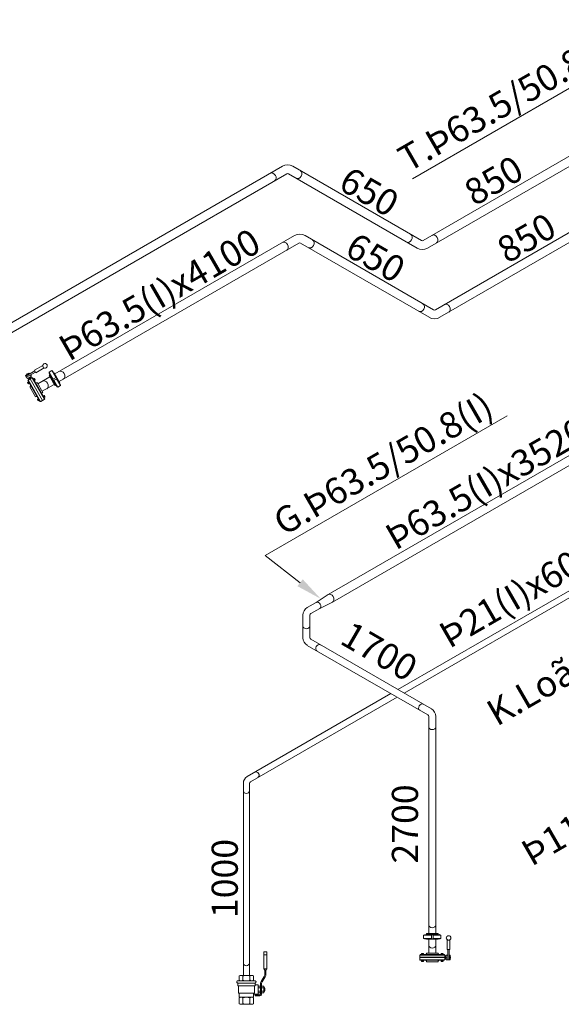
# Model space of a CAD drawing. Units: millimetres. Extents: x 63939 to 71397, y 16931 to 22132.
# Drawn here: x 65057 to 65678, y 18833 to 19963 of the extents above; entities that cross this region are included whole.
import ezdxf

# ---------------------------------------------------------------- set-up
doc = ezdxf.new("R2010")
doc.units = ezdxf.units.MM
doc.layers.get('0').update_dxf_attribs({"lineweight": 13})
for name, color, linetype, lineweight in [('AIR', 2, 'Continuous', 18), ('AM_8N', 1, 'Continuous', 9), ('CONG NGHE', 64, 'Continuous', 18), ('D text', 3, 'Continuous', 9), ('THIET BI', 4, 'Continuous', 5)]:
    doc.layers.add(name, color=color, linetype=linetype, lineweight=lineweight)
doc.styles.add('TV', font='txt')

# ---------------------------------------------------------------- blocks, each defined once
blk = doc.blocks.new('A$C648F0C43')
at = {"lineweight": 13}
for p, q in [((-9, 2.5), (-8.5, 2.7)), ((-9, 2.5), (-2.3, -9)), ((-8.9, 6.3), (-5.8, 8.1)), ((-8.9, 5.3), (-8.9, 6.3)), ((-8.9, 6.3), (-4.4, -1.5)), ((0.2, -10.4), (-8.9, 5.3)), ((-8.6, 4.2), (-8.6, 4.8)), ((-8.2, 3.7), (-8.6, 4.2)), ((-1.9, -8.7), (-8.5, 2.7)), ((-5.8, 8.1), (-5, 7.6)), ((-5.8, 8.1), (-1.3, 0.2)), ((2.9, -6), (-5, 7.6)), ((-4.7, -1.7), (-1, 0.4)), ((-3.3, 5.7), (-3.8, 5.5)), ((-3.3, 5.7), (3.3, -5.7)), ((-1, 0.4), (-0.1, -1.1)), ((-3.8, -3.2), (-4.7, -1.7)), ((-0.1, -1.1), (-3.8, -3.2)), ((-3.5, -3), (1, -10.9)), ((-2.3, -9), (-1.9, -8.7)), ((-0.9, -9), (-0.6, -9.5)), ((-0.6, -9.5), (-0.2, -9.8)), ((-0.5, -1.3), (4.1, -9.1)), ((1, -10.9), (0.2, -10.4)), ((4.1, -9.1), (1, -10.9)), ((3.3, -5.7), (2.9, -6)), ((2.9, -6), (4.1, -8.1)), ((4.1, -8.1), (4.1, -9.1))]:
    blk.add_line(p, q, dxfattribs=at)
at = {"lineweight": 13, "extrusion": (0, 0, -1)}
for centre, start_param, end_param in [((-8.8, 3.3), 0.261799, 1.832596), ((-1.5, -9.3), -1.308997, 0.261799)]:
    blk.add_ellipse(centre, major_axis=(0.492, 0.492), ratio=1, start_param=start_param, end_param=end_param, dxfattribs=at)
blk = doc.blocks.new('A$C6EBF035E')
at = {"lineweight": 13}
for p, q in [((-6.6, 0), (-6.6, -0.8)), ((6.6, 0), (-6.6, 0)), ((-20.8, -4.2), (-20.5, -4.2)), ((-20.8, -4.9), (-20.8, -4.4)), ((-20.8, -4.5), (-20.5, -4.5)), ((-20.8, -5.4), (-20.8, -4.9)), ((-20.8, -5.2), (-20.5, -5.2)), ((-20.5, -5.6), (-20.8, -5.6)), ((-20.5, -7.5), (-20.5, -2.2)), ((-20.5, -2.2), (-18, -2.2)), ((-20.5, -4.2), (-20.5, -4.9)), ((-20.5, -4.9), (-20.5, -5.6)), ((-19.5, -7.5), (-20.5, -7.5)), ((-19.5, -14.1), (-19.5, -2.2)), ((-18, -2.2), (-17.9, -2.3)), ((-17.9, -2.3), (-16.1, -2.3)), ((-17.9, -2.3), (-17.9, -14.1)), ((-16.1, -7.5), (-17.9, -7.5)), ((-16.1, -2.3), (-16.1, -3.4)), ((-16.1, -3.4), (-16.1, -6.5)), ((-16.1, -6.5), (-16.1, -7.5)), ((-16, -4.2), (-14.8, -4.2)), ((-16, -5.6), (-14.8, -5.6)), ((-14.8, -6.1), (-14.8, -3.7)), ((-14.8, -3.7), (-14.7, -3.7)), ((-14.7, -6.1), (-14.8, -6.1)), ((-14.7, -7), (-14.7, -2.8)), ((-14.7, -2.8), (-14.3, -2.8)), ((-14.7, -3.7), (-14.7, -6.1)), ((-14.3, -7), (-14.7, -7)), ((-14.3, -2.3), (-13.8, -1.6)), ((-14.3, -2.3), (14.2, -2.3)), ((-14.3, -2.3), (-14.3, -2.8)), ((-14.3, -2.8), (-14.3, -7)), ((-14.3, -7), (-14.3, -7.4)), ((-14.3, -7.4), (14.2, -7.4)), ((-14.3, -7.4), (-13.8, -8.1)), ((14.2, -4.8), (-14.2, -4.8)), ((14.2, -4.9), (-14.2, -4.9)), ((14.2, -5), (-14.2, -5)), ((-13.8, -1.6), (1.2, -1.6)), ((-13.8, -8.1), (13.8, -8.1)), ((-12.3, -1.5), (-12.3, -0.4)), ((-12.3, -8.2), (-12.3, -9.3)), ((-12, -0.4), (-10.4, -0.4)), ((-12, -9.4), (-10.4, -9.4)), ((-11.7, -1.5), (-11.7, -0.4)), ((-11.7, -8.2), (-11.7, -9.3)), ((-10.7, -1.5), (-10.7, -0.4)), ((-10.7, -8.2), (-10.7, -9.3)), ((-10.2, -1.5), (-10.2, -0.4)), ((-10.2, -8.2), (-10.2, -9.3)), ((-6.6, -0.8), (-7.4, -1.6)), ((-6.6, -9), (-7.4, -8.1)), ((-6.6, -9.7), (-6.6, -9)), ((6.6, -9.7), (-6.6, -9.7)), ((1.2, -1.6), (13.8, -1.6)), ((6.6, 0), (6.6, -0.8)), ((6.6, -0.8), (7.4, -1.6)), ((6.6, -9), (7.4, -8.1)), ((6.6, -9.7), (6.6, -9)), ((10.2, -1.6), (10.2, -0.4)), ((10.2, -8.2), (10.2, -9.3)), ((12, -0.4), (10.4, -0.4)), ((12, -9.4), (10.4, -9.4)), ((10.7, -1.5), (10.7, -0.5)), ((10.7, -8.2), (10.7, -9.3)), ((11.7, -1.5), (11.7, -0.5)), ((11.7, -8.2), (11.7, -9.3)), ((12.3, -1.6), (12.3, -0.4)), ((12.3, -8.2), (12.3, -9.3)), ((14.2, -2.3), (13.8, -1.6)), ((14.3, -7.4), (13.8, -8.1)), ((14.2, -2.3), (14.2, -2.8)), ((14.2, -2.8), (14.3, -7)), ((14.3, -7), (14.3, -7.4)), ((-20.3, -25.1), (-20.3, -14.1)), ((-20.3, -14.1), (-17.1, -14.1)), ((-17.7, -14.1), (-19.7, -14.1)), ((-17.1, -14.1), (-17.1, -25.1))]:
    blk.add_line(p, q, dxfattribs=at)
for centre, major_axis, start_param, end_param in [((-20.5, -4.4), (-0.223, 0.223), 0.188506, 0.790665), ((-20.5, -4.4), (-0.223, 0.223), 0.790665, 1.392825), ((-19.7, -4.9), (-0.813, 0.813), 0.47109, 0.785398), ((-19.7, -4.9), (-0.813, 0.813), 0.785398, 1.099706), ((-20.5, -5.4), (-0.223, 0.223), 0.177972, 0.780131), ((-20.5, -5.4), (0.223, 0.223), 2.350927, 2.953087), ((-15.2, -3.4), (-0.646, 0.646), 0.790665, 1.392825), ((-15.2, -3.4), (0.646, 0.646), 2.350927, 2.361462), ((-12.8, -4.9), (2.36, 2.36), 2.041886, 2.356194), ((-12.8, -4.9), (-2.36, 2.36), 0.785398, 1.099706), ((-15.2, -6.5), (0.646, 0.646), 1.748768, 2.350927), ((-15.2, -6.5), (0.646, 0.646), 2.350927, 2.361462), ((-12, -0.8), (0.322, 0.322), 0.177977, 1.382294), ((-12, -1.2), (-0.304, 0.304), 1.717444, 3.00547), ((-12, -8.5), (-0.304, 0.304), -1.434674, -0.146648), ((-12, -8.9), (-0.322, 0.322), 1.759298, 2.963616), ((-11.2, -2), (-1.17, 1.17), -1.101243, -0.469554), ((-11.2, 0), (-1.17, 1.17), 2.04035, 2.672039), ((-11.2, -9.8), (1.17, 1.17), 0.469554, 1.101243), ((-11.2, -7.7), (1.17, 1.17), 3.611146, 4.242835), ((-10.4, -0.8), (-0.304, 0.304), -1.424147, -0.136124), ((-10.4, -1.2), (0.322, 0.322), 3.319572, 4.523884), ((-10.4, -8.6), (-0.322, 0.322), -1.382292, -0.17798), ((-10.4, -9), (0.304, 0.304), 3.277717, 4.565739), ((10.4, -0.8), (-0.304, 0.304), -1.434672, -0.146649), ((10.4, -1.2), (0.322, 0.322), 3.330097, 4.534409), ((10.4, -8.6), (-0.322, 0.322), -1.392817, -0.188505), ((10.4, -9), (0.304, 0.304), 3.288242, 4.576265), ((11.2, -2), (-1.17, 1.17), -1.101243, -0.469554), ((11.2, 0), (-1.17, 1.17), 2.04035, 2.672039), ((11.2, -9.8), (1.17, 1.17), 0.469554, 1.101243), ((11.2, -7.7), (-1.17, 1.17), 2.04035, 2.672039), ((12, -0.8), (-0.322, 0.322), -1.382294, -0.177977), ((12, -1.2), (-0.304, 0.304), 1.706919, 2.994945), ((12, -8.6), (0.304, 0.304), 0.146648, 1.434674), ((12, -8.9), (-0.322, 0.322), 1.748773, 2.953091)]:
    blk.add_ellipse(centre, major_axis=major_axis, ratio=1, start_param=start_param, end_param=end_param, dxfattribs=at)
at = {"lineweight": 13, "extrusion": (0, 0, -1)}
blk.add_ellipse((-18.7, -27.2), major_axis=(-1.86, 1.86), ratio=1, start_param=2.339358, end_param=8.622543, dxfattribs=at)

msp = doc.modelspace()

# ---------------------------------------------------------------- linework, layer by layer
at = {"layer": 'AIR'}
for p, q in [((65812.5, 19380.5), (65490.5, 19194.6)), ((65816, 19374.4), (65497.5, 19190.6)), ((65482.5, 19190), (65317.7, 19094.9)), ((65489.5, 19186), (65321.2, 19088.8)), ((65313.2, 19087.1), (65313.2, 18866.7)), ((65320.2, 19087.1), (65320.2, 18866.7))]:
    msp.add_line(p, q, dxfattribs=at)
for radius in [9, 2]:
    msp.add_arc((65322.2, 19087.1), radius, 120, 180, dxfattribs=at)
for centre, major_axis in [((65328.1, 19096.8), (-1.75, 3.03)), ((65316.7, 19078.4), (3.5, 0)), ((65316.7, 18880.8), (3.5, 0))]:
    msp.add_ellipse(centre, major_axis=major_axis, ratio=0.857143, start_param=3.141593, end_param=6.283185, dxfattribs=at)
at = {"layer": 'AM_8N', "color": 1}
for points in [[(66125.3, 19746.2), (65781.4, 19939), (65507.3, 19780.7)], [(65378.3, 19317.2), (65338.2, 19348.5), (65615.9, 19508.8)]]:
    msp.add_lwpolyline(points, dxfattribs=at)
msp.add_solid([(65381.3, 19321.2), (65401.9, 19298.8), (65375.2, 19313.3)], dxfattribs=at)
at = {"layer": 'CONG NGHE'}
for p, q in [((66130, 19963.3), (65538.4, 19621.8)), ((65410.3, 19303.6), (66341.5, 19841.2)), ((65718.7, 19825), (65519.4, 19709.9)), ((65723.7, 19816.3), (65524.4, 19701.2)), ((65357.9, 19795.1), (64552.3, 19329.9)), ((65517.4, 19709.9), (65369.9, 19795.1)), ((65362.9, 19786.4), (64557.3, 19321.3)), ((65512.4, 19701.2), (65364.9, 19786.4)), ((65790.6, 19778.9), (65533.4, 19630.4)), ((65371.9, 19715.6), (65096.9, 19556.8)), ((65376.9, 19706.9), (65101.9, 19548.2)), ((65526.4, 19621.8), (65378.9, 19706.9)), ((65531.4, 19630.4), (65383.9, 19715.6)), ((65415.3, 19295), (65971.4, 19616)), ((65091.3, 19553.6), (65077.4, 19545.6)), ((65096.3, 19544.9), (65082.4, 19536.9)), ((65410.3, 19303.6), (65396.8, 19294.7)), ((65396.8, 19294.7), (65386.5, 19288.7)), ((65400.8, 19287.8), (65390.5, 19281.8)), ((65415.3, 19295), (65400.8, 19287.8)), ((65381.5, 19280.1), (65381.5, 19254.1)), ((65389.5, 19280.1), (65389.5, 19254.1)), ((65386.5, 19245.4), (65524.9, 19165.5)), ((65390.5, 19252.3), (65528.9, 19172.4)), ((65525.9, 19163.8), (65525.9, 18914.6)), ((65533.9, 19163.8), (65533.9, 18914.6)), ((65525.9, 18908.1), (65525.9, 18892.1)), ((65533.9, 18908.1), (65533.9, 18892.1))]:
    msp.add_line(p, q, dxfattribs=at)
for centre, radius, start, end in [((65363.9, 19784.7), 12, 60, 120), ((65363.9, 19784.7), 2, 60, 120), ((65377.9, 19705.2), 12, 60, 120), ((65377.9, 19705.2), 2, 60, 120), ((65518.4, 19711.6), 2, 240, 300), ((65518.4, 19711.6), 12, 240, 300), ((65532.4, 19632.1), 2, 240, 300), ((65532.4, 19632.1), 12, 240, 300), ((65391.5, 19280.1), 10, 120, 180), ((65391.5, 19280.1), 2, 120, 180), ((65391.5, 19254.1), 10, 180.0001, 240.1145), ((65391.5, 19254.1), 2, 180, 240), ((65523.9, 19163.8), 2, 0, 60), ((65523.9, 19163.8), 10, 0, 60)]:
    msp.add_arc(centre, radius, start, end, dxfattribs=at)
for centre, major_axis, ratio in [((65346.5, 19782.7), (-2.5, 4.33), 0.8), ((65376.1, 19785.7), (2.5, 4.33), 0.8), ((65502.7, 19712.6), (2.5, 4.33), 0.8), ((65532.2, 19711.5), (-2.5, 4.33), 0.8), ((65360.5, 19703.2), (-2.5, 4.33), 0.8), ((65390.1, 19706.2), (2.5, 4.33), 0.8), ((65516.7, 19633.1), (2.5, 4.33), 0.8), ((65546.2, 19632.1), (-2.5, 4.33), 0.8), ((65104.2, 19555.3), (-2.5, 4.33), 0.8), ((65085.1, 19544.2), (-2.5, 4.33), 0.8), ((65412.8, 19299.3), (-2.5, 4.33), 0.8), ((65385.5, 19267.5), (4, 0), 0.75), ((65399.4, 19242.6), (-2, -3.46), 0.75), ((65517.5, 19174.4), (-2, -3.46), 0.75), ((65529.9, 19151.7), (4, 0), 0.75), ((65529.9, 18924.4), (4, 0), 0.75), ((65529.9, 18901.1), (4, 0), 0.75)]:
    msp.add_ellipse(centre, major_axis=major_axis, ratio=ratio, start_param=3.141593, end_param=6.283185, dxfattribs=at)
at = {"layer": 'CONG NGHE', "extrusion": (0, 0, -1)}
msp.add_ellipse((65398.8, 19291.2), major_axis=(2, -3.46), ratio=0.75, start_param=3.141593, end_param=6.283185, dxfattribs=at)
at = {"layer": 'THIET BI'}
for p, q in [((65067.7, 19557.9), (65063.2, 19555.2)), ((65074, 19560.3), (65063.7, 19554.3)), ((65064.6, 19553), (65074.8, 19558.9)), ((65068.2, 19557), (65067.7, 19557.9)), ((65083.1, 19566.5), (65073.6, 19561)), ((65073.6, 19561), (65075.2, 19558.2)), ((65074.9, 19558.8), (65073.9, 19560.5)), ((65075.2, 19558.2), (65084.7, 19563.7)), ((65090.5, 19558.8), (65093.6, 19560.6)), ((65090.5, 19557.8), (65090.5, 19558.8)), ((65090.5, 19558.8), (65095, 19551)), ((65099.6, 19542.1), (65090.5, 19557.8)), ((65093.6, 19560.6), (65094.4, 19560.1)), ((65093.6, 19560.6), (65098.1, 19552.7)), ((65102.3, 19546.5), (65094.4, 19560.1)), ((65096.1, 19558.2), (65095.6, 19557.9)), ((65096.1, 19558.2), (65102.7, 19546.8)), ((65063.2, 19555.2), (65064.4, 19553.1)), ((65064.4, 19553.1), (65064.6, 19553)), ((65064.6, 19553), (65065.5, 19551.5)), ((65064.7, 19556.4), (65064.9, 19556.2)), ((65065.3, 19556.8), (65064.8, 19556.6)), ((65064.9, 19556.2), (65065.5, 19556.6)), ((65065, 19556.6), (65065.2, 19556.4)), ((65065.8, 19557.1), (65065.3, 19556.8)), ((65065.5, 19556.6), (65066.1, 19556.9)), ((65065.5, 19551.5), (65066.4, 19552)), ((65065.6, 19557), (65065.8, 19556.7)), ((65066.7, 19547.8), (65065.7, 19547.2)), ((65065.8, 19546.9), (65066.6, 19545.5)), ((65066.1, 19556.9), (65066, 19557.1)), ((65066.4, 19549.9), (65066, 19549.2)), ((65066, 19549.2), (65073.5, 19536.1)), ((65067, 19547.3), (65066, 19546.8)), ((65066.4, 19552), (65069, 19553.6)), ((65066.4, 19549.9), (65066.8, 19550.1)), ((65066.4, 19549.9), (65080.6, 19525.2)), ((65067.5, 19546.4), (65066.5, 19545.9)), ((65070.2, 19552.6), (65066.6, 19550.5)), ((65066.6, 19550.5), (65066.8, 19550.1)), ((65066.8, 19550.1), (65070.4, 19552.2)), ((65067.1, 19552.3), (65067.7, 19551.3)), ((65069.4, 19552.3), (65067.3, 19551.1)), ((65067.3, 19551), (65069.4, 19552.2)), ((65067.3, 19551.1), (65067.3, 19551)), ((65068.3, 19553), (65068.9, 19552)), ((65082.7, 19526.4), (65068.5, 19551.1)), ((65082.8, 19526.5), (65068.6, 19551.1)), ((65082.9, 19526.5), (65068.7, 19551.2)), ((65070, 19554.1), (65069.1, 19555.6)), ((65069.1, 19553.6), (65070, 19554.1)), ((65069.4, 19552.2), (65069.4, 19552.3)), ((65070.4, 19552.2), (65070.2, 19552.6)), ((65070.4, 19552.2), (65070.8, 19552.4)), ((65070.8, 19552.4), (65085, 19527.7)), ((65070.8, 19552.4), (65071.6, 19552.4)), ((65071.6, 19552.4), (65085.4, 19528.4)), ((65072.5, 19551.1), (65073.4, 19551.6)), ((65072.7, 19550.6), (65073.7, 19551.2)), ((65073.2, 19549.7), (65074.2, 19550.3)), ((65073.5, 19549.3), (65074.4, 19549.8)), ((65073.6, 19551.4), (65074.4, 19550)), ((65075.9, 19546.6), (65074.8, 19546.9)), ((65076.6, 19547), (65075.9, 19546.6)), ((65083.2, 19535.5), (65076.6, 19547)), ((65090.5, 19554.9), (65090.9, 19555.2)), ((65090.5, 19554.9), (65097.1, 19543.5)), ((65090.8, 19556.7), (65090.8, 19557.3)), ((65091.2, 19556.2), (65090.8, 19556.7)), ((65097.5, 19543.8), (65090.9, 19555.2)), ((65094.7, 19550.8), (65098.4, 19552.9)), ((65095.6, 19549.3), (65094.7, 19550.8)), ((65099.3, 19551.4), (65095.6, 19549.3)), ((65095.9, 19549.5), (65100.4, 19541.6)), ((65098.4, 19552.9), (65099.3, 19551.4)), ((65099, 19551.2), (65103.5, 19543.4)), ((65102.7, 19546.8), (65102.3, 19546.5)), ((65102.3, 19546.5), (65103.5, 19544.4)), ((65067.7, 19546), (65066.8, 19545.4)), ((65068.2, 19542.1), (65068.9, 19542.5)), ((65074.8, 19530.6), (65068.2, 19542.1)), ((65068.9, 19542.5), (65069.2, 19543.6)), ((65073.5, 19536.1), (65079.8, 19525.2)), ((65082.5, 19535.1), (65082.2, 19534)), ((65083.2, 19535.5), (65082.5, 19535.1)), ((65097.1, 19543.5), (65097.5, 19543.8)), ((65098.5, 19543.5), (65098.8, 19542.9)), ((65098.8, 19542.9), (65099.2, 19542.7)), ((65100.4, 19541.6), (65099.6, 19542.1)), ((65103.5, 19543.4), (65100.4, 19541.6)), ((65103.5, 19544.4), (65103.5, 19543.4)), ((65074.8, 19530.6), (65075.5, 19531)), ((65075.5, 19531), (65076.6, 19530.7)), ((65077.9, 19528.3), (65077, 19527.8)), ((65077.8, 19526.2), (65077, 19527.6)), ((65078.2, 19527.9), (65077.2, 19527.3)), ((65078.7, 19527), (65077.7, 19526.4)), ((65079, 19526.5), (65078, 19526)), ((65080.6, 19525.2), (65079.8, 19525.2)), ((65080.6, 19525.2), (65081, 19525.4)), ((65081, 19525.4), (65084.7, 19527.5)), ((65083.7, 19531.6), (65084.6, 19532.2)), ((65084, 19531.2), (65084.9, 19531.8)), ((65084.5, 19530.3), (65085.4, 19530.9)), ((65084.7, 19529.9), (65085.7, 19530.4)), ((65084.7, 19527.5), (65085, 19527.7)), ((65085.6, 19530.7), (65084.8, 19532.1)), ((65085, 19527.7), (65085.4, 19528.4))]:
    msp.add_line(p, q, dxfattribs=at)
at = {"layer": 'THIET BI', "lineweight": 13}
for p, q in [((65336.8, 18874.2), (65336.8, 18893.8)), ((65336.8, 18893.8), (65340.3, 18893.8)), ((65340.3, 18893.8), (65340.3, 18874.2)), ((65336.8, 18890.4), (65340.3, 18890.4)), ((65336.8, 18874.2), (65340.3, 18874.2)), ((65338, 18872.5), (65336.8, 18874.2)), ((65338, 18872.5), (65339.1, 18872.5)), ((65338, 18868.5), (65338, 18872.5)), ((65339.1, 18872.5), (65338, 18872.5)), ((65340.3, 18874.2), (65339.1, 18872.5)), ((65339.1, 18872.5), (65339.1, 18868.5)), ((65306.8, 18860.4), (65326.6, 18860.4)), ((65326.6, 18857.9), (65306.8, 18857.9)), ((65306.8, 18854.5), (65306.8, 18857.9)), ((65308.5, 18866.1), (65308.5, 18861)), ((65322.9, 18866.7), (65310.6, 18866.7)), ((65310.6, 18860.4), (65316.7, 18860.4)), ((65312.6, 18866.1), (65312.6, 18861)), ((65316.7, 18860.4), (65322.9, 18860.4)), ((65320.8, 18866.1), (65320.8, 18861)), ((65324.9, 18861), (65324.9, 18866.1)), ((65326.6, 18857.9), (65326.6, 18854.5)), ((65333.7, 18859.7), (65337.1, 18865.5)), ((65338.1, 18864.9), (65334.7, 18859.1)), ((65307.5, 18854.5), (65306.8, 18854.5)), ((65307.5, 18854.5), (65325.9, 18854.5)), ((65307.5, 18846.3), (65307.5, 18854.5)), ((65308.5, 18846.3), (65307.5, 18846.3)), ((65308.5, 18846.3), (65324.9, 18846.3)), ((65308.5, 18841.6), (65308.5, 18846.3)), ((65324.9, 18846.3), (65325.9, 18846.3)), ((65324.9, 18844.5), (65324.9, 18846.3)), ((65324.9, 18846.3), (65324.9, 18841.6)), ((65325.9, 18846.3), (65324.9, 18846.3)), ((65325.9, 18854.5), (65326.6, 18854.5)), ((65325.9, 18846.3), (65325.9, 18854.5)), ((65325.9, 18854.5), (65325.9, 18846.3)), ((65326.6, 18854.5), (65325.9, 18854.5)), ((65326.6, 18854.5), (65326.6, 18856.3)), ((65327.2, 18855.7), (65330.1, 18855.7)), ((65330.1, 18855.7), (65330.1, 18845.1)), ((65330.1, 18850.4), (65330.1, 18853.3)), ((65330.1, 18847.5), (65330.1, 18850.4)), ((65330.4, 18854.3), (65332.4, 18854.3)), ((65332.4, 18852.3), (65330.4, 18852.4)), ((65332.4, 18848.5), (65330.4, 18848.5)), ((65332.4, 18846.5), (65330.4, 18846.5)), ((65332.7, 18853.3), (65332.7, 18856.1)), ((65332.7, 18853.3), (65332.7, 18850.4)), ((65332.7, 18850.5), (65332.7, 18853.3)), ((65332.7, 18850.4), (65332.7, 18847.5)), ((65332.7, 18847.5), (65332.7, 18850.2)), ((65332.7, 18845), (65332.7, 18847.5)), ((65333.9, 18856.1), (65333.9, 18845)), ((65333.9, 18850.4), (65333.9, 18853.3)), ((65333.9, 18847.5), (65333.9, 18850.4)), ((65334.2, 18854.3), (65336.3, 18854.3)), ((65336.3, 18852.3), (65334.2, 18852.4)), ((65336.3, 18848.5), (65334.2, 18848.5)), ((65336.3, 18846.5), (65334.2, 18846.5)), ((65336.6, 18853.3), (65336.6, 18850.4)), ((65336.6, 18852.8), (65336.6, 18848.1)), ((65337.4, 18852.8), (65336.6, 18852.8)), ((65336.6, 18850.4), (65336.6, 18847.5)), ((65336.6, 18848.1), (65337.4, 18848.1)), ((65324.9, 18841.6), (65308.5, 18841.6)), ((65308.5, 18834.1), (65308.5, 18841)), ((65310.6, 18841.6), (65316.7, 18841.6)), ((65312.6, 18834.1), (65312.6, 18841)), ((65316.7, 18841.6), (65322.9, 18841.6)), ((65320.8, 18834.1), (65320.8, 18841)), ((65324.9, 18841), (65324.9, 18834.1)), ((65330.1, 18845.1), (65325.5, 18845.1)), ((65326.9, 18844.4), (65332.1, 18844.4)), ((65326.9, 18843.3), (65326.9, 18844.4)), ((65332.2, 18843.3), (65326.9, 18843.3)), ((65322.9, 18833.5), (65310.6, 18833.5))]:
    msp.add_line(p, q, dxfattribs=at)
at = {"layer": 'THIET BI'}
msp.add_ellipse((65085.7, 19566.1), major_axis=(-1.86, 1.86), ratio=1, start_param=2.094395, end_param=8.37758, dxfattribs=at)
at = {"layer": 'THIET BI', "extrusion": (0, 0, -1)}
for centre, major_axis, start_param, end_param in [((65065, 19556.3), (-0.223, 0.223), 5.948093, 6.550252), ((65065, 19556.3), (-0.223, 0.223), 0.267067, 0.869226), ((65065.9, 19555.8), (-0.813, 0.813), 6.230677, 6.544985), ((65065.9, 19555.8), (-0.813, 0.813), 0.261799, 0.576108), ((65065.9, 19556.8), (-0.223, 0.223), 5.937558, 6.539718), ((65066.2, 19547.2), (0.322, 0.322), 2.795971, 4.000288), ((65065.9, 19556.8), (0.223, 0.223), -1.314264, -0.712105), ((65067.6, 19547.1), (-1.17, 1.17), 4.658344, 5.290033), ((65066.8, 19551.2), (-0.646, 0.646), 0.267067, 0.869226), ((65066.8, 19551.2), (0.646, 0.646), -1.314264, -1.30373), ((65066.5, 19547.4), (-0.304, 0.304), 1.193845, 2.481871), ((65069.4, 19549.9), (2.36, 2.36), 4.65988, 4.974188), ((65065.8, 19546.1), (-1.17, 1.17), 1.516751, 2.14844), ((65067.3, 19546), (0.322, 0.322), -0.345619, 0.858693), ((65069.4, 19549.9), (-2.36, 2.36), 0.261799, 0.576108), ((65069.5, 19552.8), (0.646, 0.646), 4.366762, 4.968921), ((65069.5, 19552.8), (0.646, 0.646), -1.314264, -1.30373), ((65072.9, 19551), (-0.304, 0.304), 4.324913, 5.612939), ((65074.3, 19551), (1.17, 1.17), 3.087548, 3.719237), ((65073.7, 19549.7), (-0.322, 0.322), 4.377295, 5.581607), ((65073.2, 19551.2), (-0.322, 0.322), 1.2357, 2.440017), ((65072.6, 19549.9), (1.17, 1.17), -0.054045, 0.577644), ((65074, 19549.9), (0.304, 0.304), -0.387474, 0.900548), ((65090.6, 19555.8), (0.492, 0.492), 0.261799, 1.832596), ((65066.9, 19545.8), (-0.304, 0.304), 4.33544, 5.623462), ((65097.9, 19543.2), (0.492, 0.492), -1.308997, 0.261799), ((65077.4, 19527.7), (-0.304, 0.304), 4.324915, 5.612937), ((65078.9, 19527.7), (1.17, 1.17), 3.087547, 3.719237), ((65078.2, 19526.4), (-0.322, 0.322), 4.377292, 5.58161), ((65077.7, 19527.9), (0.322, 0.322), -0.335094, 0.869218), ((65077.1, 19526.6), (1.17, 1.17), -0.054045, 0.577644), ((65078.5, 19526.6), (0.304, 0.304), -0.387476, 0.90055), ((65084.1, 19531.6), (0.322, 0.322), 2.795973, 4.000286), ((65085.6, 19531.5), (1.17, 1.17), 3.087548, 3.719237), ((65084.9, 19530.3), (0.304, 0.304), 2.764642, 4.052668), ((65084.5, 19531.8), (0.304, 0.304), -0.376949, 0.911073), ((65083.8, 19530.5), (1.17, 1.17), -0.054045, 0.577644), ((65085.2, 19530.4), (-0.322, 0.322), 1.225175, 2.429492)]:
    msp.add_ellipse(centre, major_axis=major_axis, ratio=1, start_param=start_param, end_param=end_param, dxfattribs=at)
at = {"layer": 'THIET BI', "lineweight": 13}
for centre, major_axis, start_param, end_param in [((65332.1, 18868.5), (-0.29, 5.87), 4.126889, 4.663055), ((65332.1, 18868.5), (-0.35, 7.04), 4.12774, 4.66247), ((65306.8, 18859.2), (0, -1.24), 3.14143, 6.283023), ((65310.6, 18863.1), (0, 3.62), -0.004925, 0.597234), ((65310.6, 18864), (0, 3.62), 2.544824, 3.146983), ((65310.6, 18863.1), (0, -3.62), 2.534052, 3.136211), ((65310.6, 18864), (0, 3.62), 3.146974, 3.749134), ((65316.7, 18853.5), (0, 13.2), 0.000062, 0.31437), ((65316.7, 18873.6), (0, -13.2), -0.314447, -0.000139), ((65316.7, 18853.5), (0, -13.2), 2.827173, 3.141481), ((65316.7, 18873.6), (0, 13.2), 3.14178, 3.456088), ((65322.9, 18863.1), (0, 3.62), 0.005296, 0.607456), ((65322.9, 18864), (0, -3.62), -0.607458, -0.005298), ((65322.9, 18863.1), (0, -3.62), 2.544399, 3.146558), ((65322.9, 18864), (0, -3.62), -0.005282, 0.596877), ((65326.6, 18859.2), (0, -1.24), -0.000076, 3.141517), ((65339.8, 18856.1), (0, 7.03), 1.036025, 1.570851), ((65339.8, 18856.1), (0, -5.87), 4.176163, 4.711715), ((65327.2, 18856.3), (0.001, -0.586), -1.569403, 0.001394), ((65331.8, 18853.3), (0, 1.72), 0.975265, 1.577424), ((65331.8, 18853.3), (0, 1.72), 1.577513, 2.179672), ((65336.3, 18850.4), (0.01, 6.27), 1.257666, 1.571974), ((65336.3, 18850.4), (0.01, -6.27), 4.711364, 5.025672), ((65331.8, 18847.5), (0, -1.72), 4.103777, 4.705937), ((65331.8, 18847.5), (0, -1.72), 4.706284, 5.308444), ((65331, 18853.3), (0, -1.72), 1.565095, 2.167255), ((65331, 18853.3), (0, 1.72), 4.105325, 4.707484), ((65326.5, 18850.4), (0, 6.27), -1.570345, -1.256037), ((65326.5, 18850.4), (0, -6.27), 1.255933, 1.570241), ((65331, 18847.5), (0, 1.72), -1.564921, -0.962761), ((65331, 18847.5), (0, 1.72), 4.116291, 4.71845), ((65331, 18853.3), (1.2, 1.2), -0.790092, -0.780704), ((65326.6, 18850.4), (4.37, 4.37), -0.785804, -0.763086), ((65326.6, 18850.4), (4.37, -4.37), 0.763088, 0.785605), ((65331, 18847.5), (1.2, 1.2), -0.78937, -0.781426), ((65335.6, 18853.3), (0, -1.72), 4.114529, 4.716688), ((65335.6, 18853.3), (0, -1.72), -1.566477, -0.964318), ((65340.2, 18850.4), (0, -6.27), 4.397956, 4.712264), ((65340.2, 18850.4), (0, 6.27), 1.571077, 1.885385), ((65335.6, 18847.5), (0, -1.72), 4.104359, 4.706518), ((65335.6, 18847.5), (0, 1.72), 1.567021, 2.169181), ((65334.9, 18853.3), (0, -1.72), 1.565271, 2.167431), ((65334.9, 18853.3), (0, 1.72), 4.107703, 4.709862), ((65330.3, 18850.4), (0, 6.27), -1.570671, -1.256363), ((65330.3, 18850.4), (0, -6.27), 1.25626, 1.570568), ((65334.9, 18847.5), (0, -1.72), 1.57486, 2.17702), ((65334.9, 18847.5), (0, -1.72), 0.972181, 1.57434), ((65332.4, 18850.4), (0, -5.51), 1.131818, 2.009725), ((65310.6, 18838), (0, 3.62), -0.005264, 0.596896), ((65310.6, 18838), (0, 3.62), -0.607408, -0.005249), ((65316.7, 18828.4), (0, 13.2), 0.000088, 0.314397), ((65316.7, 18828.4), (0, -13.2), 2.827145, 3.141453), ((65322.9, 18838), (0, -3.62), 3.146725, 3.748884), ((65322.9, 18838), (0, -3.62), 2.54462, 3.146779), ((65325.5, 18844.5), (0, -0.587), 3.140658, 4.711978), ((65332.1, 18845), (0, -0.587), -0.000947, 1.570945), ((65332.2, 18845), (0, 1.76), 3.142508, 4.71194), ((65310.6, 18837.1), (0, 3.62), 2.544784, 3.146943), ((65310.6, 18837.1), (0, 3.62), 3.146979, 3.749138), ((65316.7, 18846.7), (0, -13.2), -0.314321, -0.000012), ((65316.7, 18846.7), (0, 13.2), 3.141654, 3.455962), ((65322.9, 18837.1), (0, 3.62), 2.534303, 3.136462), ((65322.9, 18837.1), (0, -3.62), -0.005387, 0.596772)]:
    msp.add_ellipse(centre, major_axis=major_axis, ratio=1, start_param=start_param, end_param=end_param, dxfattribs=at)

# ---------------------------------------------------------------- block references
at = {"layer": 'THIET BI'}
for name, p, rotation in [('A$C648F0C43', (65529.9, 18908.1), 240.0000001111621), ('A$C6EBF035E', (65529.9, 18882.4), 180.0000044910662)]:
    msp.add_blockref(name, p, dxfattribs=dict(at, rotation=rotation))

# ---------------------------------------------------------------- texts
at = {"layer": 'AIR', "color": 3, "style": 'TV'}
for s, rotation, p in [('Þ21(I)x6000', 30, (65549.5, 19241.2)), ('1000', 90, (65306.8, 18932.4))]:
    msp.add_text(s, height=30, rotation=rotation, dxfattribs=at).set_placement(p)
at = {"layer": 'CONG NGHE', "color": 3, "style": 'TV'}
for s, rotation, p in [('T.Þ63.5/50.8(I)', 30, (65502.3, 19787.7)), ('850', 30, (65578.3, 19748.8)), ('650', 330, (65420.6, 19769.9)), ('850', 30, (65615.9, 19682.9)), ('Þ63.5(I)x4100', 30, (65113.2, 19570.7)), ('650', 330, (65427.9, 19694.3)), ('G.Þ63.5/50.8(I)', 30, (65359.3, 19370.5)), ('Þ63.5(I)x3520', 30, (65487.8, 19353.9))]:
    msp.add_text(s, height=30, rotation=rotation, dxfattribs=at).set_placement(p)
at = {"layer": 'D text', "style": 'TV'}
msp.add_text('K.Loã Þ50.8(I)', height=30, rotation=30, dxfattribs=at).set_placement((65603.9, 19151.9))
at = {"layer": 'D text', "char_height": 30, "width": 330.579, "attachment_point": 7, "style": 'TV'}
for s, insert, rotation in [('1700', (65417.6, 19240.1), 330), ('2700', (65522.9, 18995), 90), ('Þ114(I)', (65648.4, 18983.1), 30)]:
    msp.add_mtext(s, dxfattribs=dict(at, insert=insert, rotation=rotation))

doc.saveas('drawing.dxf')
